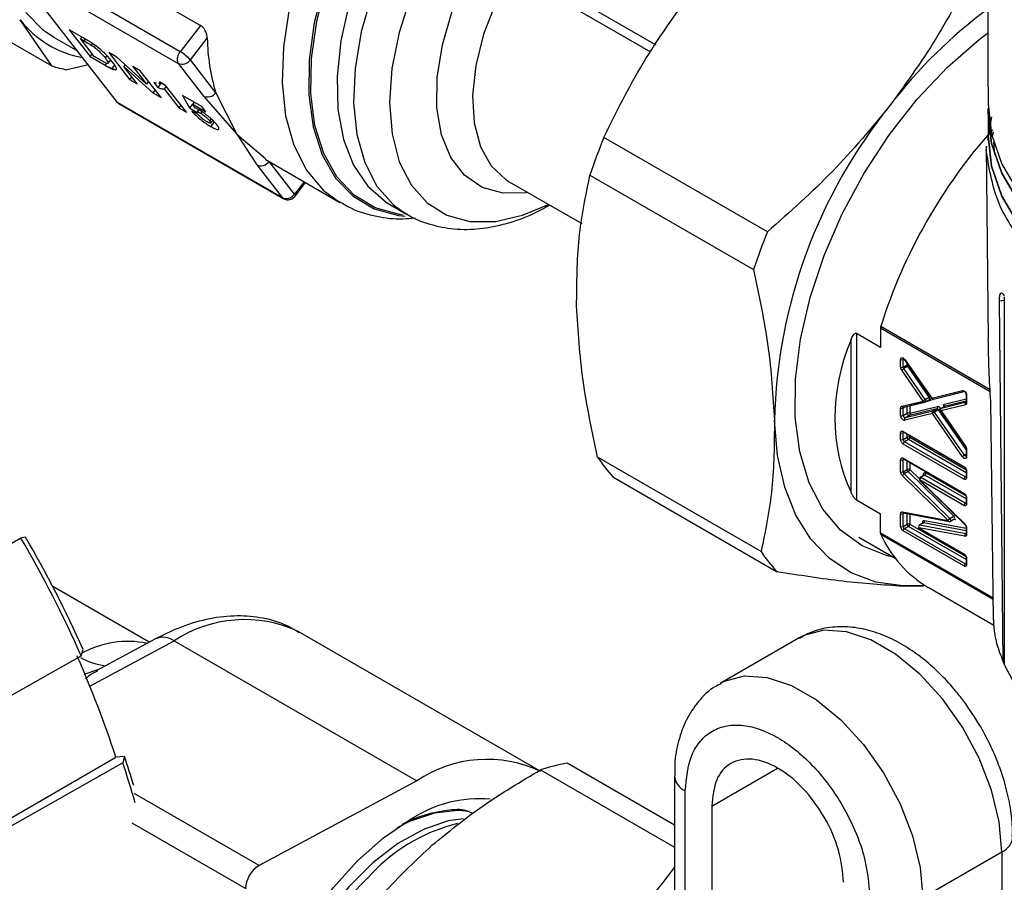
# Model space of a CAD drawing. Units: millimetres. Extents: x 10 to 416, y 10 to 287.
# Drawn here: x 101 to 127, y 53 to 76 of the extents above; entities that cross this region are included whole.
import ezdxf

# ---------------------------------------------------------------- set-up
doc = ezdxf.new("R2010")
doc.units = ezdxf.units.MM

msp = doc.modelspace()

# ---------------------------------------------------------------- linework, layer by layer
at = {"color": 8, "linetype": 'Continuous', "lineweight": 25}
for p, q in [((113.848, 77.779), (117.659, 75.579)), ((117.524, 75.381), (113.807, 77.526)), ((101.318, 77.122), (104.857, 75.079)), ((104.914, 75.393), (101.731, 77.231)), ((102.336, 75.684), (102.372, 75.729)), ((102.937, 75.081), (102.897, 75.029)), ((126.692, 73.146), (126.71, 73.249)), ((107.974, 71.574), (107.298, 72.446)), ((108.232, 71.907), (107.974, 71.574)), ((126.628, 66.28), (123.684, 67.979)), ((123.693, 68.033), (126.624, 66.341)), ((124.315, 67.152), (124.295, 67.141)), ((124.402, 67.001), (124.402, 67.033)), ((125.949, 66.283), (125.278, 66.116)), ((125.278, 66.116), (125.277, 66.118)), ((125.364, 65.938), (125.978, 66.092)), ((125.978, 66.03), (125.388, 65.883)), ((124.354, 65.876), (124.295, 65.842)), ((124.402, 65.705), (124.402, 65.887)), ((125.978, 64.732), (125.239, 65.794)), ((125.296, 65.835), (125.298, 65.831)), ((125.396, 65.892), (125.364, 65.938)), ((124.316, 65.186), (124.295, 65.174)), ((124.402, 65.06), (124.402, 65.137)), ((125.978, 64.109), (124.437, 64.999)), ((124.472, 65.096), (124.472, 65.06)), ((124.472, 65.06), (125.975, 64.193)), ((124.316, 64.469), (124.295, 64.457)), ((124.402, 64.192), (124.402, 64.419)), ((125.936, 64.579), (125.978, 64.603)), ((124.472, 64.379), (124.472, 64.192)), ((124.472, 64.192), (124.736, 63.934)), ((125.978, 63.405), (124.876, 64.041)), ((124.911, 64.102), (125.962, 63.496)), ((125.957, 63.999), (125.978, 64.011)), ((125.957, 63.294), (125.978, 63.306)), ((124.324, 63.026), (124.295, 63.009)), ((124.402, 62.731), (124.402, 63.011)), ((124.472, 62.998), (124.472, 62.731)), ((124.862, 62.827), (125.978, 62.619)), ((125.696, 62.842), (125.636, 62.853)), ((125.978, 61.78), (124.437, 62.67)), ((124.472, 62.731), (125.959, 61.873)), ((125.978, 62.549), (124.838, 62.762)), ((123.684, 62.496), (126.705, 60.753)), ((126.705, 60.714), (123.693, 62.452)), ((125.968, 62.469), (125.978, 62.475)), ((125.957, 61.67), (125.978, 61.682)), ((102.488, 58.392), (104.748, 59.605)), ((119.159, 55.172), (120.927, 56.193)), ((107.027, 53.58), (103.678, 55.513)), ((106.661, 52.961), (103.623, 54.715))]:
    msp.add_line(p, q, dxfattribs=at)
at = {"color": 7, "linetype": 'Continuous', "lineweight": 25}
for p, q in [((102.872, 77.59), (105.459, 76.097)), ((97.812, 77.123), (101.47, 75.011)), ((103.228, 74.033), (100.908, 77.024)), ((101.47, 75.011), (100.622, 76.25)), ((105.459, 76.097), (104.914, 75.393)), ((101.532, 75.774), (102.157, 75.414)), ((101.938, 75.98), (102.496, 75.26)), ((102.327, 75.755), (101.938, 75.98)), ((102.271, 75.788), (102.235, 75.742)), ((105.184, 75.171), (105.638, 75.758)), ((102.235, 75.742), (102.336, 75.684)), ((102.607, 75.262), (102.235, 75.742)), ((102.558, 75.612), (102.526, 75.57)), ((102.496, 75.26), (102.553, 75.333)), ((102.496, 75.26), (102.897, 75.029)), ((102.775, 75.165), (102.607, 75.262)), ((102.944, 75.286), (102.898, 75.227)), ((103.212, 75.244), (102.999, 75.367)), ((102.999, 75.367), (103.557, 74.648)), ((104.005, 74.526), (103.212, 75.244)), ((102.45, 75.036), (101.875, 74.908)), ((103.144, 74.926), (102.939, 74.996)), ((102.984, 75.085), (103.05, 75.17)), ((103.153, 75.038), (103.074, 74.935)), ((103.436, 75.042), (103.4, 74.996)), ((103.761, 74.53), (103.4, 74.996)), ((103.4, 74.996), (104.181, 74.288)), ((103.842, 74.881), (103.638, 74.998)), ((103.638, 74.998), (104.005, 74.526)), ((104.857, 75.079), (105.538, 74.202)), ((105.865, 74.294), (105.184, 75.171)), ((103.2, 74.934), (103.179, 74.906)), ((103.613, 74.72), (103.557, 74.648)), ((104.4, 74.161), (103.842, 74.881)), ((103.557, 74.648), (103.761, 74.53)), ((104.061, 74.598), (104.005, 74.526)), ((104.276, 74.546), (104.203, 74.57)), ((104.203, 74.57), (104.31, 74.432)), ((104.406, 74.555), (104.31, 74.432)), ((104.346, 74.541), (104.372, 74.575)), ((104.522, 74.488), (104.358, 74.582)), ((104.535, 74.471), (104.479, 74.399)), ((105.08, 73.769), (104.522, 74.488)), ((104.241, 74.366), (104.181, 74.288)), ((104.181, 74.288), (104.4, 74.161)), ((104.479, 74.399), (104.876, 73.886)), ((105.495, 73.921), (104.978, 74.22)), ((104.978, 74.22), (105.164, 73.892)), ((105.538, 74.202), (106.429, 73.179)), ((105.865, 74.294), (106.429, 73.179)), ((107.647, 71.482), (103.228, 74.033)), ((103.253, 74.011), (107.673, 71.46)), ((104.932, 73.959), (104.876, 73.886)), ((105.282, 74.044), (105.164, 73.892)), ((105.29, 74.04), (105.249, 73.987)), ((105.307, 73.883), (105.249, 73.987)), ((105.249, 73.987), (105.602, 73.783)), ((105.602, 73.783), (105.495, 73.921)), ((104.876, 73.886), (105.08, 73.769)), ((105.164, 73.892), (105.356, 73.773)), ((105.384, 73.715), (105.22, 73.802)), ((105.407, 73.839), (105.356, 73.773)), ((105.494, 73.785), (105.461, 73.742)), ((126.566, 73.024), (126.671, 73.65)), ((126.567, 73.75), (126.567, 73.137)), ((105.742, 73.592), (105.701, 73.54)), ((105.731, 73.477), (105.787, 73.55)), ((105.734, 73.386), (105.828, 73.508)), ((126.58, 73.443), (126.593, 73.566)), ((106.429, 73.179), (107.202, 72.529)), ((106.429, 73.179), (106.967, 72.36)), ((120.653, 70.565), (116.268, 73.096)), ((126.518, 72.862), (126.574, 67.683)), ((126.521, 72.751), (126.538, 72.851)), ((126.717, 72.958), (126.737, 72.641)), ((106.967, 72.36), (107.647, 71.482)), ((107.189, 72.509), (109.194, 71.351)), ((115.896, 72.082), (120.281, 69.551)), ((107.995, 71.523), (108.274, 71.883)), ((113.729, 71.909), (115.675, 70.785)), ((110.534, 71.299), (110.982, 71.041)), ((110.902, 71.09), (110.982, 71.041)), ((126.874, 68.713), (126.998, 68.731)), ((126.975, 59.05), (126.874, 68.713)), ((127.001, 68.814), (126.998, 68.731)), ((126.998, 68.731), (126.998, 58.988)), ((123.684, 67.469), (123.039, 67.842)), ((123.039, 67.842), (123.039, 63.378)), ((123.684, 67.979), (123.684, 67.469)), ((122.894, 63.585), (122.894, 67.68)), ((124.225, 66.94), (124.225, 67.141)), ((124.295, 66.94), (124.295, 67.141)), ((124.332, 67.133), (125.055, 66.095)), ((124.338, 67.141), (125.06, 66.104)), ((124.83, 66.03), (124.253, 66.858)), ((124.295, 66.94), (124.402, 67.001)), ((124.416, 66.96), (124.31, 66.899)), ((124.886, 66.071), (124.31, 66.899)), ((124.992, 66.133), (124.416, 66.96)), ((125.06, 66.104), (125.881, 66.309)), ((125.108, 66.076), (125.928, 66.281)), ((124.255, 65.891), (124.83, 66.03)), ((124.302, 65.863), (124.877, 66.002)), ((125.047, 66.042), (124.472, 65.903)), ((124.886, 66.071), (124.992, 66.133)), ((124.89, 66.007), (124.996, 66.069)), ((125, 66.07), (124.998, 66.07)), ((125.004, 66.077), (125.011, 66.071)), ((125.978, 65.996), (125.282, 65.822)), ((125.978, 66.198), (125.978, 66)), ((125.993, 66.178), (125.993, 65.979)), ((126.712, 60.167), (126.642, 66.022)), ((124.225, 65.644), (124.225, 65.842)), ((124.295, 65.644), (124.295, 65.842)), ((125.091, 65.758), (124.351, 65.578)), ((125.197, 65.819), (124.457, 65.64)), ((124.472, 65.903), (124.471, 65.904)), ((124.472, 65.903), (124.472, 65.705)), ((124.472, 65.705), (125.212, 65.884)), ((125.091, 65.758), (125.197, 65.819)), ((125.239, 65.794), (125.133, 65.733)), ((125.936, 64.579), (125.133, 65.733)), ((125.278, 65.79), (125.958, 64.813)), ((125.282, 65.822), (125.388, 65.883)), ((125.307, 65.766), (125.282, 65.822)), ((125.963, 65.93), (125.307, 65.766)), ((125.307, 65.766), (125.964, 64.821)), ((124.295, 65.644), (124.402, 65.705)), ((125.077, 65.692), (124.336, 65.513)), ((124.457, 65.64), (124.351, 65.578)), ((125.88, 64.538), (125.077, 65.692)), ((124.295, 65.215), (125.922, 64.276)), ((124.225, 64.999), (124.225, 65.174)), ((124.295, 64.999), (124.295, 65.174)), ((124.295, 64.999), (124.402, 65.06)), ((124.306, 65.192), (125.932, 64.253)), ((124.437, 64.999), (124.331, 64.938)), ((125.957, 63.999), (124.331, 64.938)), ((125.922, 63.938), (124.295, 64.876)), ((125.958, 64.813), (125.959, 64.813)), ((125.978, 64.76), (125.978, 64.559)), ((125.993, 64.739), (125.993, 64.538)), ((120.483, 61.998), (116.098, 64.529)), ((124.225, 64.131), (124.225, 64.457)), ((124.295, 64.498), (125.922, 63.559)), ((124.295, 64.131), (124.295, 64.457)), ((124.306, 64.475), (125.932, 63.536)), ((124.295, 64.131), (124.402, 64.192)), ((124.425, 64.14), (124.319, 64.079)), ((125.65, 62.944), (124.425, 64.14)), ((125.978, 64.174), (125.978, 63.999)), ((125.993, 64.154), (125.993, 63.978)), ((116.512, 63.996), (120.897, 61.465)), ((125.497, 62.83), (124.272, 64.026)), ((125.544, 62.883), (124.319, 64.079)), ((124.734, 63.919), (125.945, 62.736)), ((125.922, 63.233), (124.734, 63.919)), ((124.735, 63.903), (125.945, 62.721)), ((124.851, 64.044), (124.745, 63.982)), ((124.876, 64.041), (124.77, 63.98)), ((125.957, 63.294), (124.77, 63.98)), ((123.039, 63.378), (123.684, 63.006)), ((125.978, 63.457), (125.978, 63.294)), ((125.993, 63.436), (125.993, 63.274)), ((123.684, 62.496), (123.684, 63.006)), ((124.225, 62.67), (124.225, 63.009)), ((124.273, 63.059), (125.497, 62.83)), ((124.295, 62.67), (124.295, 63.009)), ((124.299, 63.03), (125.523, 62.802)), ((124.299, 63.03), (124.3, 63.03)), ((125.544, 62.883), (125.65, 62.944)), ((125.557, 62.807), (125.663, 62.869)), ((125.67, 62.871), (125.667, 62.871)), ((124.295, 62.67), (124.402, 62.731)), ((124.437, 62.67), (124.331, 62.609)), ((125.957, 61.67), (124.331, 62.609)), ((124.708, 62.635), (125.922, 61.934)), ((125.944, 62.404), (124.708, 62.635)), ((124.825, 62.76), (124.719, 62.699)), ((124.719, 62.612), (125.932, 61.911)), ((124.838, 62.762), (124.732, 62.701)), ((125.968, 62.469), (124.732, 62.701)), ((125.978, 62.652), (125.978, 62.474)), ((125.993, 62.631), (125.993, 62.453)), ((100.644, 62.359), (95.94, 59.621)), ((100.768, 62.381), (100.644, 62.359)), ((123.108, 62.381), (124.078, 61.821)), ((125.922, 61.609), (124.295, 62.548)), ((125.978, 61.832), (125.978, 61.67)), ((125.993, 61.812), (125.993, 61.65)), ((104.079, 59.564), (101.496, 61.055)), ((124.873, 61.09), (124.283, 61.073)), ((124.283, 61.073), (124.837, 61.075)), ((124.961, 61.037), (126.719, 60.022)), ((104.25, 59.656), (102.66, 58.802)), ((114.58, 56.1), (108.075, 59.855)), ((121.505, 59.682), (119.384, 58.457)), ((104.748, 59.605), (111.253, 55.849)), ((97.522, 56.531), (102.261, 59.199)), ((102.261, 59.199), (102.307, 59.374)), ((102.723, 58.836), (102.328, 58.705)), ((103.421, 56.503), (103.19, 56.483)), ((103.421, 56.503), (103.375, 56.329)), ((97.924, 53.443), (103.19, 56.483)), ((103.375, 56.329), (98.635, 53.661)), ((118.159, 54.662), (115.283, 56.323)), ((114.572, 56.143), (118.159, 54.072)), ((118.159, 55.989), (118.159, 49.048)), ((111.253, 55.849), (107.027, 53.58)), ((118.452, 48.64), (118.452, 55.581)), ((119.159, 55.172), (119.159, 51.09)), ((124.816, 52.723), (126.937, 53.948)), ((126.937, 53.948), (126.937, 47.272))]:
    msp.add_line(p, q, dxfattribs=at)
at = {"color": 8, "linetype": 'Continuous', "lineweight": 25, "flags": 128}
for points in [[(112.882, 81.432), (112.203, 80.711), (111.538, 79.852), (110.947, 78.918), (110.446, 77.935), (110.048, 76.927), (109.764, 75.922), (109.6, 74.944), (109.561, 74.019), (109.647, 73.171), (109.857, 72.422), (110.186, 71.792), (110.624, 71.296), (110.902, 71.09)], [(111.414, 80.551), (110.784, 79.651), (110.236, 78.69), (109.786, 77.691), (109.443, 76.681), (109.218, 75.686), (109.116, 74.732), (109.14, 73.842), (109.289, 73.041), (109.559, 72.35), (109.944, 71.785), (110.433, 71.361), (110.534, 71.299)], [(112.66, 79.699), (112.047, 78.818), (111.519, 77.874), (111.092, 76.895), (110.778, 75.909), (110.587, 74.944), (110.524, 74.028), (110.591, 73.187), (110.785, 72.445), (111.101, 71.824), (111.531, 71.341), (112.061, 71.011), (112.677, 70.843), (113.36, 70.842), (114.092, 71.007), (114.783, 71.3)], [(109.632, 79.262), (109.146, 78.239), (108.768, 77.198), (108.507, 76.167), (108.369, 75.17), (108.359, 74.233), (108.476, 73.38), (108.717, 72.63), (109.076, 72.005), (109.545, 71.518), (110.111, 71.182), (110.761, 71.006), (110.939, 70.987)], [(110.885, 71.015), (110.788, 71.028), (110.142, 71.207), (109.579, 71.546), (109.115, 72.036), (108.76, 72.665), (108.524, 73.417), (108.412, 74.272), (108.428, 75.21), (108.571, 76.207), (108.837, 77.237), (109.221, 78.275), (109.711, 79.294)], [(108.509, 78.645), (108.114, 77.588), (107.835, 76.538), (107.677, 75.519), (107.645, 74.555), (107.739, 73.67), (107.957, 72.884), (108.294, 72.217), (108.742, 71.684), (109.18, 71.36)], [(114.235, 71.617), (114.198, 71.611), (113.568, 71.599), (113.006, 71.757), (112.533, 72.079), (112.164, 72.554), (111.914, 73.164), (111.791, 73.889), (111.8, 74.702), (111.94, 75.575), (112.206, 76.476), (112.589, 77.374), (113.075, 78.236)], [(113.807, 77.526), (113.373, 76.706), (113.045, 75.859), (112.833, 75.018), (112.747, 74.216), (112.789, 73.483), (112.958, 72.847), (113.247, 72.333), (113.646, 71.96), (113.729, 71.909)], [(107.974, 71.574), (107.989, 71.553), (107.996, 71.536), (107.996, 71.525), (107.995, 71.523)], [(107.673, 71.46), (107.668, 71.462), (107.647, 71.482)], [(124.338, 67.141), (124.334, 67.137), (124.332, 67.135), (124.332, 67.133), (124.332, 67.133)], [(125.055, 66.095), (125.055, 66.096), (125.055, 66.097), (125.057, 66.1), (125.06, 66.104)], [(125.964, 64.821), (125.961, 64.818), (125.959, 64.815), (125.958, 64.813), (125.958, 64.813)], [(124.838, 62.762), (124.827, 62.761), (124.825, 62.76)], [(125.978, 62.47), (125.974, 62.469), (125.968, 62.469)], [(126.937, 53.948), (126.868, 54.752), (126.662, 55.601), (126.329, 56.458), (125.884, 57.286), (125.346, 58.048), (124.738, 58.712), (124.088, 59.247), (123.422, 59.631), (122.772, 59.847), (122.164, 59.885), (121.626, 59.745), (121.505, 59.682)], [(119.398, 58.465), (119.505, 58.52), (120.043, 58.661), (120.65, 58.622), (121.301, 58.406), (121.966, 58.022), (122.617, 57.487), (123.225, 56.824), (123.763, 56.062), (124.208, 55.234), (124.541, 54.377), (124.746, 53.527), (124.816, 52.723)]]:
    msp.add_lwpolyline(points, dxfattribs=at)
at = {"color": 7, "linetype": 'Continuous', "lineweight": 25, "flags": 128}
for points in [[(101.532, 75.774), (101.251, 75.963), (100.772, 76.444)], [(124.068, 61.834), (123.863, 61.88), (123.193, 62.145), (122.614, 62.566), (122.135, 63.136), (121.769, 63.842), (121.522, 64.669), (121.4, 65.598), (121.405, 66.612), (121.538, 67.687), (121.795, 68.801), (122.171, 69.93), (122.658, 71.051), (123.246, 72.138), (123.922, 73.17), (124.671, 74.124), (125.479, 74.979), (126.326, 75.718), (126.579, 75.91)], [(103.228, 74.033), (103.249, 74.014), (103.253, 74.011)], [(126.567, 73.998), (126.567, 73.995), (126.659, 73.181), (126.935, 72.381), (127.389, 71.609), (128.014, 70.877), (128.799, 70.199), (129.73, 69.586)], [(126.569, 73.873), (126.567, 73.75), (126.659, 72.936), (126.935, 72.136), (127.389, 71.364), (128.014, 70.632), (128.799, 69.954), (129.73, 69.341)], [(129.73, 69.341), (128.799, 69.954), (128.014, 70.632), (127.389, 71.364), (126.935, 72.136), (126.659, 72.936), (126.567, 73.75), (126.569, 73.873)], [(126.567, 73.137), (126.659, 72.323), (126.935, 71.523), (127.389, 70.751), (128.014, 70.02), (128.799, 69.342), (129.73, 68.728)], [(129.73, 68.728), (128.799, 69.342), (128.014, 70.02), (127.389, 70.751), (126.935, 71.523), (126.659, 72.323), (126.567, 73.136)], [(124.886, 66.006), (124.878, 66.003), (124.877, 66.002)], [(125, 66.07), (125.007, 66.071), (125.011, 66.071)], [(124.283, 61.073), (123.557, 61.178), (122.897, 61.425), (122.314, 61.811), (121.817, 62.328), (121.415, 62.969), (121.116, 63.722), (120.923, 64.573), (120.841, 65.509)], [(125.663, 62.869), (125.667, 62.871), (125.67, 62.876)], [(125.67, 62.871), (125.671, 62.87), (125.673, 62.87)], [(111.731, 54.987), (111.063, 54.761), (110.725, 54.591)], [(112.655, 55.026), (112.362, 55.053), (111.731, 54.987)], [(107.577, 45.475), (107.498, 45.581), (107.193, 46.16), (107.006, 46.856), (106.944, 47.649), (107.006, 48.515), (107.193, 49.427), (107.498, 50.358), (107.911, 51.279), (108.421, 52.162), (109.012, 52.98), (109.665, 53.709), (110.362, 54.327), (111.08, 54.814)], [(112.504, 54.836), (112.099, 54.775), (111.431, 54.549), (110.749, 54.17), (110.077, 53.652), (109.436, 53.012), (108.85, 52.272), (108.338, 51.457), (107.916, 50.595), (107.601, 49.715), (107.402, 48.847), (107.326, 48.021), (107.376, 47.264), (107.55, 46.603), (107.643, 46.393)], [(110.169, 53.485), (109.532, 52.828), (108.951, 52.073), (108.447, 51.246), (108.037, 50.375), (107.735, 49.491), (107.551, 48.623), (107.492, 47.8), (107.559, 47.051), (107.657, 46.653)]]:
    msp.add_lwpolyline(points, dxfattribs=at)
at = {"color": 7, "linetype": 'Continuous', "lineweight": 25}
for centre, radius, start, end in [((134.154, 66.205), 12.82, 126.1859, 142.8337), ((102.739, 77.867), 2.664, 217.3656, 260.3228), ((111.078, 75.851), 5.441, 180.9844, 196.6326), ((105.121, 75.193), 0.288, 135.9796, 203.3352), ((104.377, 74.466), 1.072, 41.1746, 59.9369), ((102.402, 77.83), 2.968, 251.705, 259.7727), ((104.965, 75.323), 0.267, 246.1397, 325.3223), ((105.646, 74.445), 0.267, 246.1397, 325.3223), ((134.802, 65.176), 13.964, 141.0761, 178.6335), ((137.438, 63.708), 14.409, 138.2744, 162.5356), ((131.555, 66.913), 16.49, 157.9775, 161.732), ((107.074, 72.603), 0.267, 246.1397, 325.3223), ((107.755, 71.726), 0.267, 246.1397, 325.3223), ((135.94, 64.382), 16.49, 157.9775, 161.732), ((123.869, 67.976), 0.185, 162.1793, 179.2467), ((124.26, 67.209), 0.0769, 242.6097, 297.3903), ((124.26, 67.008), 0.0769, 242.6097, 297.3903), ((124.476, 66.61), 0.333, 119.9983, 132.0078), ((124.37, 66.943), 0.0751, 182.3732, 215.9999), ((124.477, 67.004), 0.0751, 182.3732, 215.9999), ((125.925, 66.22), 0.0672, 359.1207, 75.1601), ((125.053, 65.783), 0.333, 119.9983, 132.0078), ((124.825, 66.027), 0.0751, 2.3732, 35.9999), ((124.987, 66.085), 0.0187, 300.9275, 335.024), ((126.008, 65.954), 0.0512, 126.3213, 208.2731), ((124.26, 65.91), 0.0769, 242.6097, 297.3903), ((125.122, 65.716), 0.0513, 126.3113, 208.0707), ((125.301, 65.442), 0.336, 119.9979, 131.9239), ((125.092, 65.712), 0.0458, 27.5939, 91.2817), ((125.167, 65.86), 0.0513, 306.3113, 28.0707), ((125.198, 65.773), 0.0458, 27.5939, 91.2817), ((125.071, 66.085), 0.336, 299.9979, 311.9239), ((124.26, 65.712), 0.0769, 242.6097, 297.3903), ((124.359, 65.641), 0.0632, 177.4934, 263.3618), ((124.382, 65.537), 0.0513, 126.3113, 208.0707), ((124.465, 65.702), 0.0632, 177.4934, 263.3618), ((124.437, 65.637), 0.0769, 62.6097, 117.3903), ((124.26, 65.243), 0.0769, 242.6097, 297.3903), ((124.26, 65.067), 0.0769, 242.6097, 297.3903), ((124.372, 65.002), 0.0768, 182.6055, 237.3945), ((124.372, 64.873), 0.0768, 122.6055, 177.3945), ((124.437, 64.992), 0.0769, 62.6097, 117.3903), ((124.478, 65.064), 0.0768, 182.6055, 237.3945), ((124.395, 65.064), 0.0768, 302.6055, 357.3945), ((119.473, 66.72), 4.023, 212.9908, 222.611), ((124.26, 64.525), 0.0769, 242.6097, 297.3903), ((126.104, 64.288), 0.336, 119.9979, 131.9239), ((124.437, 64.124), 0.0769, 62.6097, 117.3903), ((124.48, 64.196), 0.0782, 182.9054, 226.0049), ((124.26, 64.199), 0.0769, 242.6097, 297.3903), ((124.379, 63.978), 0.117, 120.6309, 155.5983), ((124.374, 64.135), 0.0782, 182.9054, 226.0049), ((124.746, 63.911), 0.0141, 148.4214, 214.6775), ((124.811, 63.915), 0.0768, 122.6055, 177.3945), ((124.834, 64.106), 0.0768, 302.6055, 357.3945), ((125.999, 63.934), 0.0768, 122.6055, 177.3945), ((125.999, 63.23), 0.0768, 122.6055, 177.3945), ((124.26, 63.078), 0.0769, 242.6097, 297.3903), ((124.803, 62.812), 0.061, 304.9678, 14.8032), ((125.603, 62.782), 0.117, 120.6309, 155.5983), ((125.489, 62.826), 0.0782, 2.9054, 46.0049), ((124.26, 62.738), 0.0769, 242.6097, 297.3903), ((124.372, 62.674), 0.0768, 182.6055, 237.3945), ((124.372, 62.544), 0.0768, 122.6055, 177.3945), ((124.437, 62.663), 0.0769, 62.6097, 117.3903), ((124.478, 62.735), 0.0768, 182.6055, 237.3945), ((124.395, 62.735), 0.0768, 302.6055, 357.3945), ((124.767, 62.651), 0.061, 124.9678, 194.8032), ((124.733, 62.632), 0.0252, 174.3796, 234.302), ((125.528, 62.831), 0.0298, 260.3412, 301.383), ((72.099, 45.753), 33.023, 24.0271, 30.1893), ((72.935, 46.235), 32.177, 24.0993, 30.1172), ((123.786, 62.494), 0.101, 178.6257, 204.1684), ((126.58, 63.762), 3.17, 204.4067, 239.2786), ((126.003, 62.419), 0.061, 124.9678, 194.8032), ((123.858, 64.188), 4.023, 212.9908, 222.611), ((125.999, 61.605), 0.0768, 122.6055, 177.3945), ((103.502, 57.067), 2.521, 78.0596, 119.0652), ((130.669, 60.666), 4.032, 196.1791, 203.6298), ((126.894, 59.544), 0.0982, 180.541, 212.5071), ((75.045, 47.213), 29.633, 18.23, 23.8681), ((76.573, 47.649), 28.27, 16.5952, 18.2526), ((75.897, 47.224), 28.947, 16.1229, 18.3327), ((113.135, 53.071), 3.355, 64.4897, 124.1157), ((116.156, 51.376), 5.023, 100.0087, 108.383), ((112.943, 51.981), 3.391, 85.2861, 123.3324), ((113.432, 50.211), 4.623, 103.6425, 134.9024), ((107.244, 53.176), 0.459, 118.2421, 120.005), ((107.428, 52.926), 0.768, 122.6055, 177.3945)]:
    msp.add_arc(centre, radius, start, end, dxfattribs=at)
at = {"color": 8, "linetype": 'Continuous', "lineweight": 25}
for centre, radius, start, end in [((124.32, 67.143), 0.0248, 124.3884, 186.083), ((124.432, 66.945), 0.0639, 101.8521, 118.9421), ((125.921, 66.323), 0.0426, 199.0007, 279.7874), ((124.871, 66.046), 0.0438, 200.3065, 277.9183), ((124.809, 66.445), 0.362, 300.37, 305.142), ((124.946, 66.094), 0.0597, 342.9851, 39.8733), ((125.004, 66.025), 0.0462, 21.2425, 81.9703), ((125.101, 66.118), 0.0426, 199.0007, 279.7874), ((126.002, 66.2), 0.0239, 183.8766, 247.279), ((126.003, 66.002), 0.0251, 185.6948, 245.6253), ((124.295, 65.905), 0.0425, 198.831, 279.3938), ((124.32, 65.844), 0.025, 130.2023, 186.1926), ((124.321, 65.213), 0.0252, 174.3796, 234.302), ((124.322, 65.176), 0.0271, 138.2809, 184.4427), ((126.002, 64.761), 0.024, 184.0072, 247.2659), ((124.321, 64.495), 0.0252, 174.3796, 234.302), ((124.322, 64.459), 0.0271, 138.2809, 184.4427), ((125.976, 64.599), 0.045, 207.1966, 272.5991), ((126.003, 64.561), 0.0251, 185.6948, 245.6253), ((125.946, 64.273), 0.0239, 172.7178, 236.2072), ((126.002, 64.176), 0.0239, 183.8766, 247.279), ((124.861, 64.022), 0.0238, 52.4456, 116.244), ((125.973, 64.021), 0.0271, 235.5633, 281.6892), ((126.003, 64.001), 0.0251, 185.6948, 245.6253), ((125.946, 63.556), 0.0239, 172.7178, 236.2072), ((126.002, 63.458), 0.0239, 183.8766, 247.279), ((125.973, 63.317), 0.0271, 235.5633, 281.6892), ((126.003, 63.297), 0.0251, 185.6948, 245.6253), ((124.308, 63.065), 0.0354, 189.0249, 255.613), ((124.322, 63.012), 0.0268, 137.7015, 184.6937), ((125.532, 62.836), 0.0354, 189.0249, 255.613), ((125.584, 63.052), 0.126, 301.4409, 322.8844), ((125.61, 62.895), 0.0632, 342.7425, 50.8431), ((125.66, 62.835), 0.0371, 10.3621, 69.4838), ((125.957, 62.729), 0.0141, 148.4214, 214.6775), ((126.002, 62.653), 0.0239, 183.8766, 247.279), ((126.003, 62.476), 0.0251, 185.6948, 245.6253), ((125.946, 61.931), 0.0239, 172.7178, 236.2072), ((126.002, 61.834), 0.0239, 183.8766, 247.279), ((125.973, 61.692), 0.0271, 235.5633, 281.6892), ((126.003, 61.672), 0.0251, 185.6948, 245.6253), ((106.636, 56.734), 3.437, 65.2642, 123.3413), ((104.454, 59.19), 0.509, 54.7286, 113.6321), ((103.193, 60.903), 1.991, 241.4373, 261.6463), ((118.661, 56.04), 0.505, 186.4759, 245.5569), ((126.753, 54.389), 0.478, 292.6936, 356.3982)]:
    msp.add_arc(centre, radius, start, end, dxfattribs=at)
at = {"color": 7, "linetype": 'Continuous', "lineweight": 25}
msp.add_ellipse((131.733, 67), major_axis=(9.053, 2.863), ratio=0.697943, start_param=2.617874, end_param=3.230764, dxfattribs=at)
for points, knots in [([(126.883, 88.829), (126.801, 86.528), (126.629, 81.696), (126.545, 76.749), (126.569, 74.106), (126.57, 73.996)], [0, 0, 0, 0, 0.465677, 0.977846, 1, 1, 1, 1]), ([(126.304, 77.865), (125.972, 77.194), (125.304, 75.844), (124.395, 74.584), (123.938, 73.95)], [0, 0, 0, 0, 0.496166, 1, 1, 1, 1]), ([(116.268, 73.096), (116.6, 73.767), (117.268, 75.117), (118.177, 76.377), (118.634, 77.011)], [0, 0, 0, 0, 0.496166, 1, 1, 1, 1]), ([(105.638, 75.758), (105.634, 75.794), (105.626, 75.862), (105.583, 75.962), (105.531, 76.039), (105.488, 76.079), (105.463, 76.094), (105.459, 76.097)], [0, 0, 0, 0, 0.300655, 0.562588, 0.757911, 0.954096, 1, 1, 1, 1]), ([(102.539, 75.625), (102.507, 75.646), (102.454, 75.68), (102.385, 75.722), (102.347, 75.744), (102.327, 75.755)], [0, 0, 0, 0, 0.438568, 0.718888, 1, 1, 1, 1]), ([(102.336, 75.684), (102.367, 75.666), (102.414, 75.639), (102.477, 75.601), (102.51, 75.581), (102.526, 75.57)], [0, 0, 0, 0, 0.498884, 0.74892, 1, 1, 1, 1]), ([(102.526, 75.57), (102.56, 75.548), (102.619, 75.508), (102.708, 75.434), (102.812, 75.335), (102.863, 75.271), (102.898, 75.227)], [0, 0, 0, 0, 0.20789, 0.363794, 0.564362, 1, 1, 1, 1]), ([(103.107, 75.103), (103.076, 75.141), (103.014, 75.218), (102.888, 75.347), (102.74, 75.478), (102.62, 75.57), (102.554, 75.615), (102.539, 75.625)], [0, 0, 0, 0, 0.256056, 0.514119, 0.724267, 0.935467, 1, 1, 1, 1]), ([(102.898, 75.227), (102.921, 75.195), (102.963, 75.141), (102.987, 75.09), (102.982, 75.068), (102.95, 75.074), (102.92, 75.088), (102.906, 75.094)], [0, 0, 0, 0, 0.339177, 0.586033, 0.729448, 0.874125, 1, 1, 1, 1]), ([(102.906, 75.094), (102.896, 75.099), (102.875, 75.109), (102.832, 75.133), (102.798, 75.152), (102.775, 75.165)], [0, 0, 0, 0, 0.250475, 0.500766, 1, 1, 1, 1]), ([(102.897, 75.029), (102.928, 75.011), (102.975, 74.985), (103.034, 74.954), (103.06, 74.941), (103.074, 74.935)], [0, 0, 0, 0, 0.495757, 0.746809, 1, 1, 1, 1]), ([(103.193, 74.968), (103.186, 74.983), (103.174, 75.009), (103.142, 75.056), (103.119, 75.087), (103.107, 75.103)], [0, 0, 0, 0, 0.386833, 0.692269, 1, 1, 1, 1]), ([(103.179, 74.906), (103.186, 74.909), (103.2, 74.915), (103.203, 74.937), (103.196, 74.958), (103.193, 74.968)], [0, 0, 0, 0, 0.341388, 0.667177, 1, 1, 1, 1]), ([(103.074, 74.935), (103.085, 74.931), (103.107, 74.921), (103.147, 74.908), (103.166, 74.907), (103.179, 74.906)], [0, 0, 0, 0, 0.25135, 0.503055, 1, 1, 1, 1]), ([(104.31, 74.432), (104.331, 74.424), (104.374, 74.408), (104.435, 74.393), (104.462, 74.396), (104.479, 74.399)], [0, 0, 0, 0, 0.283765, 0.567744, 1, 1, 1, 1]), ([(104.358, 74.582), (104.364, 74.564), (104.37, 74.542), (104.346, 74.544), (104.343, 74.544)], [0, 0, 0, 0, 0.848819, 1, 1, 1, 1]), ([(123.938, 73.95), (123.442, 73.352), (122.443, 72.145), (121.253, 71.095), (120.653, 70.565)], [0, 0, 0, 0, 0.495539, 1, 1, 1, 1]), ([(105.22, 73.802), (105.254, 73.765), (105.314, 73.699), (105.44, 73.588), (105.564, 73.493), (105.663, 73.427), (105.716, 73.397), (105.734, 73.386)], [0, 0, 0, 0, 0.272181, 0.486026, 0.700445, 0.899355, 1, 1, 1, 1]), ([(105.417, 73.834), (105.406, 73.84), (105.383, 73.853), (105.343, 73.872), (105.321, 73.878), (105.307, 73.883)], [0, 0, 0, 0, 0.25159, 0.503923, 1, 1, 1, 1]), ([(105.356, 73.773), (105.36, 73.775), (105.37, 73.779), (105.403, 73.773), (105.443, 73.752), (105.461, 73.742)], [0, 0, 0, 0, 0.280358, 0.662937, 1, 1, 1, 1]), ([(105.632, 73.511), (105.609, 73.525), (105.566, 73.552), (105.499, 73.604), (105.441, 73.655), (105.406, 73.691), (105.389, 73.71), (105.384, 73.715)], [0, 0, 0, 0, 0.252236, 0.480601, 0.696493, 0.926075, 1, 1, 1, 1]), ([(105.902, 73.425), (105.874, 73.459), (105.825, 73.518), (105.71, 73.624), (105.591, 73.72), (105.489, 73.791), (105.435, 73.823), (105.417, 73.834)], [0, 0, 0, 0, 0.271669, 0.481014, 0.690208, 0.898766, 1, 1, 1, 1]), ([(105.461, 73.742), (105.481, 73.73), (105.517, 73.708), (105.575, 73.665), (105.628, 73.62), (105.671, 73.577), (105.691, 73.552), (105.701, 73.54)], [0, 0, 0, 0, 0.220437, 0.401851, 0.583086, 0.798298, 1, 1, 1, 1]), ([(105.701, 73.54), (105.713, 73.523), (105.733, 73.496), (105.734, 73.475), (105.716, 73.473), (105.683, 73.483), (105.65, 73.501), (105.632, 73.511)], [0, 0, 0, 0, 0.276811, 0.452305, 0.628537, 0.804717, 1, 1, 1, 1]), ([(105.734, 73.386), (105.777, 73.363), (105.854, 73.32), (105.923, 73.301), (105.939, 73.31), (105.947, 73.314)], [0, 0, 0, 0, 0.4094234, 0.7377798, 1, 1, 1, 1]), ([(105.947, 73.314), (105.949, 73.32), (105.957, 73.335), (105.939, 73.375), (105.911, 73.413), (105.902, 73.425)], [0, 0, 0, 0, 0.291784, 0.775152, 1, 1, 1, 1]), ([(115.538, 68.571), (115.543, 69.19), (115.554, 70.44), (115.782, 71.531), (115.896, 72.082)], [0, 0, 0, 0, 0.495539, 1, 1, 1, 1]), ([(107.674, 71.46), (107.702, 71.447), (107.757, 71.422), (107.848, 71.426), (107.922, 71.456), (107.97, 71.492), (107.988, 71.517), (107.994, 71.524)], [0, 0, 0, 0, 0.254068, 0.503768, 0.74288, 0.919031, 1, 1, 1, 1]), ([(109.185, 71.378), (109.283, 71.317), (109.587, 71.125), (110.165, 70.969), (110.751, 70.889), (111.1, 70.93), (111.211, 70.942)], [0, 0, 0, 0, 0.165522, 0.517873, 0.847745, 1, 1, 1, 1]), ([(110.884, 71.112), (110.914, 71.089), (111.126, 70.928), (111.591, 70.757), (112.255, 70.62), (112.951, 70.63), (113.663, 70.773), (114.289, 70.992), (114.668, 71.203), (114.811, 71.284)], [0, 0, 0, 0, 0.028744, 0.203196, 0.370593, 0.542056, 0.716885, 0.892359, 1, 1, 1, 1]), ([(120.281, 69.551), (120.427, 68.86), (120.721, 67.468), (120.801, 66.165), (120.841, 65.509)], [0, 0, 0, 0, 0.496166, 1, 1, 1, 1]), ([(126.874, 68.713), (126.875, 68.755), (126.877, 68.841), (126.897, 68.915), (126.929, 68.936), (126.966, 68.907), (126.993, 68.861), (127.003, 68.842)], [0, 0, 0, 0, 0.214645, 0.429292, 0.643892, 0.858352, 1, 1, 1, 1]), ([(116.098, 64.529), (115.953, 65.22), (115.658, 66.612), (115.578, 67.915), (115.538, 68.571)], [0, 0, 0, 0, 0.496166, 1, 1, 1, 1]), ([(122.894, 67.68), (122.911, 67.718), (122.933, 67.769), (122.974, 67.822), (122.999, 67.843), (123.024, 67.848), (123.034, 67.844), (123.039, 67.842)], [0, 0, 0, 0, 0.496212, 0.656144, 0.857714, 0.930065, 1, 1, 1, 1]), ([(126.642, 66.022), (126.624, 66.303), (126.59, 66.859), (126.58, 67.411), (126.575, 67.683)], [0, 0, 0, 0, 0.5071031, 1, 1, 1, 1]), ([(124.225, 67.141), (124.225, 67.148), (124.226, 67.162), (124.235, 67.178), (124.247, 67.189), (124.263, 67.192), (124.282, 67.189), (124.302, 67.179), (124.321, 67.163), (124.332, 67.148), (124.338, 67.141)], [0, 0, 0, 0, 0.124207, 0.24994, 0.373489, 0.499944, 0.623486, 0.749938, 0.874223, 1, 1, 1, 1]), ([(124.299, 67.161), (124.299, 67.161), (124.3, 67.161), (124.306, 67.159), (124.313, 67.154), (124.321, 67.146), (124.328, 67.139), (124.331, 67.134), (124.332, 67.133)], [0, 0, 0, 0, 0.190821, 0.385679, 0.586472, 0.74609, 0.921863, 1, 1, 1, 1]), ([(124.253, 66.858), (124.249, 66.864), (124.241, 66.877), (124.232, 66.899), (124.226, 66.92), (124.225, 66.933), (124.225, 66.94)], [0, 0, 0, 0, 0.249233, 0.499958, 0.749241, 1, 1, 1, 1]), ([(125.881, 66.309), (125.886, 66.31), (125.897, 66.311), (125.916, 66.304), (125.936, 66.292), (125.954, 66.274), (125.971, 66.251), (125.983, 66.227), (125.991, 66.201), (125.992, 66.186), (125.993, 66.178)], [0, 0, 0, 0, 0.124209, 0.249941, 0.37349, 0.499945, 0.623487, 0.749939, 0.874224, 1, 1, 1, 1]), ([(125.055, 66.096), (125.056, 66.095), (125.059, 66.089), (125.07, 66.08), (125.087, 66.074), (125.101, 66.073), (125.107, 66.076), (125.108, 66.076)], [0, 0, 0, 0, 0.055282, 0.35081, 0.662214, 0.957396, 1, 1, 1, 1]), ([(125.964, 66.243), (125.967, 66.237), (125.972, 66.228), (125.976, 66.216), (125.977, 66.207), (125.978, 66.2), (125.978, 66.199), (125.978, 66.198)], [0, 0, 0, 0, 0.382983, 0.532795, 0.764283, 0.987854, 1, 1, 1, 1]), ([(125.978, 66), (125.978, 65.998), (125.978, 65.994), (125.977, 65.992), (125.977, 65.992), (125.977, 65.993)], [0, 0, 0, 0, 0.4318941, 0.8937106, 1, 1, 1, 1]), ([(124.225, 65.842), (124.225, 65.848), (124.226, 65.861), (124.232, 65.875), (124.241, 65.886), (124.25, 65.89), (124.255, 65.891)], [0, 0, 0, 0, 0.24923, 0.499956, 0.749238, 1, 1, 1, 1]), ([(125.296, 65.835), (125.289, 65.843), (125.277, 65.86), (125.254, 65.876), (125.232, 65.886), (125.219, 65.885), (125.212, 65.884)], [0, 0, 0, 0, 0.249188, 0.499919, 0.749196, 1, 1, 1, 1]), ([(125.364, 65.938), (125.372, 65.933), (125.385, 65.923), (125.395, 65.91), (125.398, 65.9), (125.398, 65.893), (125.394, 65.887), (125.39, 65.884), (125.388, 65.883)], [0, 0, 0, 0, 0.3488033, 0.5799171, 0.7053664, 0.8148792, 0.9115888, 1, 1, 1, 1]), ([(125.993, 65.979), (125.992, 65.973), (125.991, 65.961), (125.985, 65.946), (125.976, 65.935), (125.967, 65.932), (125.963, 65.93)], [0, 0, 0, 0, 0.249231, 0.499957, 0.749239, 1, 1, 1, 1]), ([(120.841, 65.509), (120.836, 64.89), (120.825, 63.64), (120.598, 62.549), (120.483, 61.998)], [0, 0, 0, 0, 0.495539, 1, 1, 1, 1]), ([(124.336, 65.513), (124.331, 65.512), (124.32, 65.511), (124.301, 65.518), (124.281, 65.53), (124.263, 65.548), (124.247, 65.571), (124.234, 65.595), (124.226, 65.621), (124.225, 65.636), (124.225, 65.644)], [0, 0, 0, 0, 0.124209, 0.249942, 0.373491, 0.499945, 0.623488, 0.74994, 0.874224, 1, 1, 1, 1]), ([(124.225, 65.174), (124.226, 65.185), (124.228, 65.205), (124.244, 65.222), (124.267, 65.228), (124.286, 65.219), (124.295, 65.215)], [0, 0, 0, 0, 0.249127, 0.499863, 0.749135, 1, 1, 1, 1]), ([(124.299, 65.195), (124.299, 65.195), (124.3, 65.195), (124.304, 65.193), (124.306, 65.192)], [0, 0, 0, 0, 0.511355, 1, 1, 1, 1]), ([(124.295, 64.876), (124.286, 64.883), (124.268, 64.896), (124.244, 64.929), (124.228, 64.965), (124.226, 64.988), (124.225, 64.999)], [0, 0, 0, 0, 0.249127, 0.499863, 0.749135, 1, 1, 1, 1]), ([(125.959, 64.813), (125.962, 64.808), (125.967, 64.8), (125.973, 64.786), (125.977, 64.772), (125.978, 64.764), (125.978, 64.76)], [0, 0, 0, 0, 0.254754, 0.506296, 0.754689, 1, 1, 1, 1]), ([(125.964, 64.821), (125.968, 64.815), (125.977, 64.802), (125.985, 64.78), (125.991, 64.759), (125.992, 64.746), (125.993, 64.739)], [0, 0, 0, 0, 0.249233, 0.499958, 0.749241, 1, 1, 1, 1]), ([(124.225, 64.457), (124.226, 64.467), (124.228, 64.487), (124.244, 64.504), (124.267, 64.511), (124.286, 64.502), (124.295, 64.498)], [0, 0, 0, 0, 0.249127, 0.499863, 0.749135, 1, 1, 1, 1]), ([(124.299, 64.478), (124.299, 64.478), (124.3, 64.478), (124.304, 64.476), (124.306, 64.475)], [0, 0, 0, 0, 0.511355, 1, 1, 1, 1]), ([(125.993, 64.538), (125.992, 64.531), (125.991, 64.517), (125.983, 64.501), (125.97, 64.49), (125.954, 64.487), (125.935, 64.49), (125.916, 64.5), (125.896, 64.516), (125.885, 64.531), (125.88, 64.538)], [0, 0, 0, 0, 0.124207, 0.24994, 0.373489, 0.499944, 0.623486, 0.749938, 0.874223, 1, 1, 1, 1]), ([(125.978, 64.559), (125.978, 64.555), (125.977, 64.552), (125.978, 64.553), (125.978, 64.553)], [0, 0, 0, 0, 0.952623, 1, 1, 1, 1]), ([(125.922, 64.276), (125.931, 64.27), (125.95, 64.257), (125.973, 64.224), (125.99, 64.188), (125.992, 64.165), (125.993, 64.154)], [0, 0, 0, 0, 0.249127, 0.499863, 0.749135, 1, 1, 1, 1]), ([(125.932, 64.253), (125.932, 64.253), (125.934, 64.252), (125.94, 64.248), (125.948, 64.241), (125.956, 64.232), (125.961, 64.223), (125.964, 64.219)], [0, 0, 0, 0, 0.016187, 0.275976, 0.482492, 0.709908, 1, 1, 1, 1]), ([(125.964, 64.219), (125.967, 64.213), (125.972, 64.204), (125.976, 64.192), (125.977, 64.183), (125.978, 64.176), (125.978, 64.174), (125.978, 64.174)], [0, 0, 0, 0, 0.3829827, 0.5327946, 0.7642827, 0.9878541, 1, 1, 1, 1]), ([(124.272, 64.026), (124.266, 64.034), (124.252, 64.048), (124.237, 64.076), (124.227, 64.105), (124.225, 64.122), (124.225, 64.131)], [0, 0, 0, 0, 0.249191, 0.499922, 0.749199, 1, 1, 1, 1]), ([(125.993, 63.978), (125.992, 63.968), (125.99, 63.948), (125.973, 63.931), (125.95, 63.925), (125.931, 63.933), (125.922, 63.938)], [0, 0, 0, 0, 0.249127, 0.499863, 0.749135, 1, 1, 1, 1]), ([(125.978, 63.999), (125.978, 63.997), (125.978, 63.993), (125.977, 63.991), (125.977, 63.992), (125.977, 63.992)], [0, 0, 0, 0, 0.432721, 0.893865, 1, 1, 1, 1]), ([(123.039, 63.378), (123.034, 63.382), (123.023, 63.388), (123.003, 63.408), (122.966, 63.452), (122.928, 63.514), (122.904, 63.563), (122.894, 63.585)], [0, 0, 0, 0, 0.065965, 0.147921, 0.287922, 0.679932, 1, 1, 1, 1]), ([(125.922, 63.559), (125.931, 63.552), (125.95, 63.539), (125.973, 63.507), (125.99, 63.47), (125.992, 63.448), (125.993, 63.436)], [0, 0, 0, 0, 0.249127, 0.499863, 0.749135, 1, 1, 1, 1]), ([(125.932, 63.536), (125.932, 63.536), (125.934, 63.535), (125.94, 63.531), (125.948, 63.523), (125.956, 63.514), (125.961, 63.506), (125.964, 63.501)], [0, 0, 0, 0, 0.016187, 0.275976, 0.482492, 0.709908, 1, 1, 1, 1]), ([(125.964, 63.501), (125.967, 63.495), (125.972, 63.486), (125.976, 63.474), (125.977, 63.465), (125.978, 63.459), (125.978, 63.457), (125.978, 63.457)], [0, 0, 0, 0, 0.382983, 0.532795, 0.764283, 0.987854, 1, 1, 1, 1]), ([(125.993, 63.274), (125.992, 63.264), (125.99, 63.243), (125.973, 63.226), (125.95, 63.22), (125.931, 63.229), (125.922, 63.233)], [0, 0, 0, 0, 0.249127, 0.499863, 0.749135, 1, 1, 1, 1]), ([(125.978, 63.294), (125.978, 63.292), (125.978, 63.289), (125.977, 63.287), (125.977, 63.287), (125.977, 63.287)], [0, 0, 0, 0, 0.4318941, 0.8937106, 1, 1, 1, 1]), ([(124.225, 63.009), (124.225, 63.018), (124.227, 63.034), (124.237, 63.05), (124.252, 63.061), (124.266, 63.06), (124.273, 63.059)], [0, 0, 0, 0, 0.24919, 0.499921, 0.749198, 1, 1, 1, 1]), ([(125.67, 62.876), (125.672, 62.875), (125.675, 62.872), (125.674, 62.871), (125.674, 62.871)], [0, 0, 0, 0, 0.709012, 1, 1, 1, 1]), ([(124.295, 62.548), (124.286, 62.554), (124.268, 62.567), (124.244, 62.6), (124.228, 62.636), (124.226, 62.659), (124.225, 62.67)], [0, 0, 0, 0, 0.249127, 0.499863, 0.749135, 1, 1, 1, 1]), ([(125.945, 62.736), (125.952, 62.729), (125.965, 62.714), (125.98, 62.686), (125.991, 62.658), (125.992, 62.64), (125.993, 62.631)], [0, 0, 0, 0, 0.249191, 0.499922, 0.749199, 1, 1, 1, 1]), ([(125.945, 62.72), (125.946, 62.72), (125.949, 62.717), (125.956, 62.709), (125.961, 62.701), (125.964, 62.696)], [0, 0, 0, 0, 0.108085, 0.500033, 1, 1, 1, 1]), ([(125.964, 62.696), (125.967, 62.69), (125.972, 62.681), (125.976, 62.669), (125.977, 62.66), (125.978, 62.654), (125.978, 62.652), (125.978, 62.652)], [0, 0, 0, 0, 0.382983, 0.532795, 0.764283, 0.987854, 1, 1, 1, 1]), ([(125.993, 62.453), (125.992, 62.445), (125.991, 62.429), (125.98, 62.412), (125.965, 62.402), (125.951, 62.403), (125.944, 62.404)], [0, 0, 0, 0, 0.24919, 0.499921, 0.749198, 1, 1, 1, 1]), ([(125.978, 62.474), (125.978, 62.472), (125.978, 62.468), (125.977, 62.466), (125.977, 62.466), (125.977, 62.467)], [0, 0, 0, 0, 0.431894, 0.893711, 1, 1, 1, 1]), ([(125.922, 61.934), (125.931, 61.928), (125.95, 61.915), (125.973, 61.882), (125.99, 61.846), (125.992, 61.823), (125.993, 61.812)], [0, 0, 0, 0, 0.249127, 0.499863, 0.749135, 1, 1, 1, 1]), ([(125.932, 61.911), (125.932, 61.911), (125.934, 61.91), (125.94, 61.906), (125.948, 61.899), (125.956, 61.89), (125.961, 61.881), (125.964, 61.877)], [0, 0, 0, 0, 0.016187, 0.275976, 0.482492, 0.709908, 1, 1, 1, 1]), ([(125.964, 61.877), (125.967, 61.871), (125.972, 61.862), (125.976, 61.85), (125.977, 61.841), (125.978, 61.834), (125.978, 61.832), (125.978, 61.832)], [0, 0, 0, 0, 0.382983, 0.532795, 0.764283, 0.987854, 1, 1, 1, 1]), ([(125.993, 61.65), (125.992, 61.639), (125.99, 61.619), (125.973, 61.602), (125.95, 61.596), (125.931, 61.604), (125.922, 61.609)], [0, 0, 0, 0, 0.249127, 0.499863, 0.749135, 1, 1, 1, 1]), ([(125.978, 61.67), (125.978, 61.668), (125.978, 61.664), (125.977, 61.662), (125.977, 61.663), (125.977, 61.663)], [0, 0, 0, 0, 0.431894, 0.893711, 1, 1, 1, 1]), ([(120.897, 61.465), (121.504, 61.369), (122.727, 61.177), (123.761, 61.108), (124.283, 61.073)], [0, 0, 0, 0, 0.496166, 1, 1, 1, 1]), ([(108.1, 59.819), (107.973, 59.896), (107.65, 60.091), (107.052, 60.243), (106.345, 60.293), (105.603, 60.193), (104.899, 59.979), (104.449, 59.754), (104.25, 59.656)], [0, 0, 0, 0, 0.115549, 0.294345, 0.473865, 0.65821, 0.849256, 1, 1, 1, 1]), ([(126.371, 57.295), (126.222, 57.534), (126.013, 57.871), (125.654, 58.322), (125.329, 58.68), (124.919, 59.056), (124.47, 59.39), (123.983, 59.668), (123.468, 59.87), (122.932, 59.983), (122.391, 59.984), (121.902, 59.889), (121.63, 59.735), (121.515, 59.67)], [0, 0, 0, 0, 0.124771, 0.175682, 0.259457, 0.34535, 0.436689, 0.531283, 0.628385, 0.726924, 0.826235, 0.926778, 1, 1, 1, 1]), ([(126.712, 60.167), (126.713, 60.14), (126.714, 60.084), (126.721, 59.989), (126.73, 59.896), (126.744, 59.786), (126.766, 59.659), (126.786, 59.583), (126.796, 59.543)], [0, 0, 0, 0, 0.119064, 0.250647, 0.368546, 0.501201, 0.739584, 1, 1, 1, 1]), ([(126.998, 58.988), (126.99, 58.999), (126.977, 59.018), (126.975, 59.041), (126.975, 59.05)], [0, 0, 0, 0, 0.596453, 1, 1, 1, 1]), ([(134.755, 54.51), (134.658, 54.525), (134.174, 54.599), (133.132, 54.808), (131.702, 55.231), (130.253, 55.853), (129.007, 56.605), (128.069, 57.404), (127.395, 58.206), (127.13, 58.727), (126.998, 58.988)], [0, 0, 0, 0, 0.026061, 0.130459, 0.286307, 0.442154, 0.598001, 0.753848, 0.876924, 1, 1, 1, 1]), ([(119.41, 58.454), (119.354, 58.427), (119.117, 58.315), (118.79, 57.984), (118.459, 57.491), (118.256, 56.921), (118.161, 56.413), (118.168, 56.088), (118.171, 55.984)], [0, 0, 0, 0, 0.065005, 0.2785105, 0.4812253, 0.6905381, 0.9009385, 1, 1, 1, 1]), ([(118.452, 55.581), (118.485, 55.921), (118.536, 56.445), (118.844, 56.932), (119.164, 57.205), (119.56, 57.347), (120.136, 57.36), (120.927, 57.079), (121.717, 56.447), (122.293, 55.77), (122.69, 55.17), (123.009, 54.528), (123.318, 53.684), (123.368, 53.102), (123.402, 52.723)], [0, 0, 0, 0, 0.119728, 0.18418, 0.25, 0.31582, 0.380272, 0.5, 0.619728, 0.68418, 0.75, 0.81582, 0.880272, 1, 1, 1, 1]), ([(127.218, 54.36), (127.221, 54.467), (127.227, 54.766), (127.149, 55.27), (127.019, 55.807), (126.851, 56.301), (126.649, 56.786), (126.469, 57.116), (126.371, 57.295)], [0, 0, 0, 0, 0.1133142, 0.3162725, 0.509157, 0.6519216, 0.8114172, 1, 1, 1, 1]), ([(111.661, 54.123), (112.105, 54.485), (113.002, 55.217), (114.046, 55.832), (114.572, 56.143)], [0, 0, 0, 0, 0.4956988, 1, 1, 1, 1]), ([(112.757, 54.97), (112.702, 54.999), (112.502, 55.103), (111.868, 55.05), (111.279, 54.907), (110.87, 54.685), (110.869, 54.685)], [0, 0, 0, 0, 0.1121038, 0.4077418, 0.9992799, 1, 1, 1, 1]), ([(109.464, 51.69), (109.78, 52.112), (110.417, 52.961), (111.244, 53.734), (111.661, 54.123)], [0, 0, 0, 0, 0.496282, 1, 1, 1, 1]), ([(118.159, 53.533), (117.934, 53.237), (117.386, 52.514), (116.676, 51.857), (116.257, 51.469)], [0, 0, 0, 0, 0.409598, 1, 1, 1, 1])]:
    msp.add_open_spline(points, degree=3, knots=knots, dxfattribs=at)
at = {"color": 8, "linetype": 'Continuous', "lineweight": 25}
for points, knots in [([(129.696, 68.463), (129.369, 68.666), (128.722, 69.069), (127.942, 69.756), (127.327, 70.477), (126.724, 71.464), (126.602, 72.239), (126.521, 72.751)], [0, 0, 0, 0, 0.174068, 0.345216, 0.513444, 0.678751, 1, 1, 1, 1]), ([(124.845, 64.034), (124.843, 64.038), (124.839, 64.053), (124.84, 64.075), (124.848, 64.098), (124.864, 64.111), (124.886, 64.114), (124.903, 64.106), (124.911, 64.102)], [0, 0, 0, 0, 0.068582, 0.256594, 0.440208, 0.628208, 0.812953, 1, 1, 1, 1]), ([(124.818, 62.753), (124.817, 62.757), (124.813, 62.771), (124.814, 62.794), (124.823, 62.815), (124.839, 62.829), (124.855, 62.828), (124.862, 62.827)], [0, 0, 0, 0, 0.080565, 0.307656, 0.540171, 0.768662, 1, 1, 1, 1]), ([(102.694, 58.793), (102.621, 58.76), (102.534, 58.721), (102.397, 58.606), (102.374, 58.587)], [0, 0, 0, 0, 0.828689, 1, 1, 1, 1])]:
    msp.add_open_spline(points, degree=3, knots=knots, dxfattribs=at)
at = {"color": 7, "linetype": 'Continuous', "lineweight": 25}
for points in [[(124.886, 66.006), (124.888, 66.006), (124.892, 66.008), (124.897, 66.014), (124.9, 66.021), (124.9, 66.027), (124.9, 66.03)], [(124.472, 65.705), (124.474, 65.699), (124.479, 65.686), (124.477, 65.667), (124.47, 65.65), (124.462, 65.643), (124.457, 65.64)], [(124.472, 64.192), (124.47, 64.188), (124.466, 64.179), (124.454, 64.163), (124.44, 64.149), (124.43, 64.143), (124.425, 64.14)], [(124.77, 63.98), (124.765, 63.982), (124.756, 63.986), (124.744, 63.983), (124.736, 63.975), (124.735, 63.965), (124.734, 63.96)], [(125.543, 62.805), (125.547, 62.805), (125.553, 62.805), (125.561, 62.81), (125.566, 62.818), (125.567, 62.826), (125.567, 62.83)], [(124.732, 62.701), (124.729, 62.701), (124.722, 62.701), (124.714, 62.696), (124.709, 62.688), (124.708, 62.68), (124.708, 62.676)], [(122.694, 53.131), (122.668, 53.414), (122.615, 53.979), (122.206, 54.895), (121.622, 55.686), (120.927, 56.246), (120.232, 56.488), (119.647, 56.371), (119.239, 55.928), (119.185, 55.424), (119.159, 55.172)]]:
    msp.add_open_spline(points, degree=3, dxfattribs=at)

doc.saveas('drawing.dxf')
